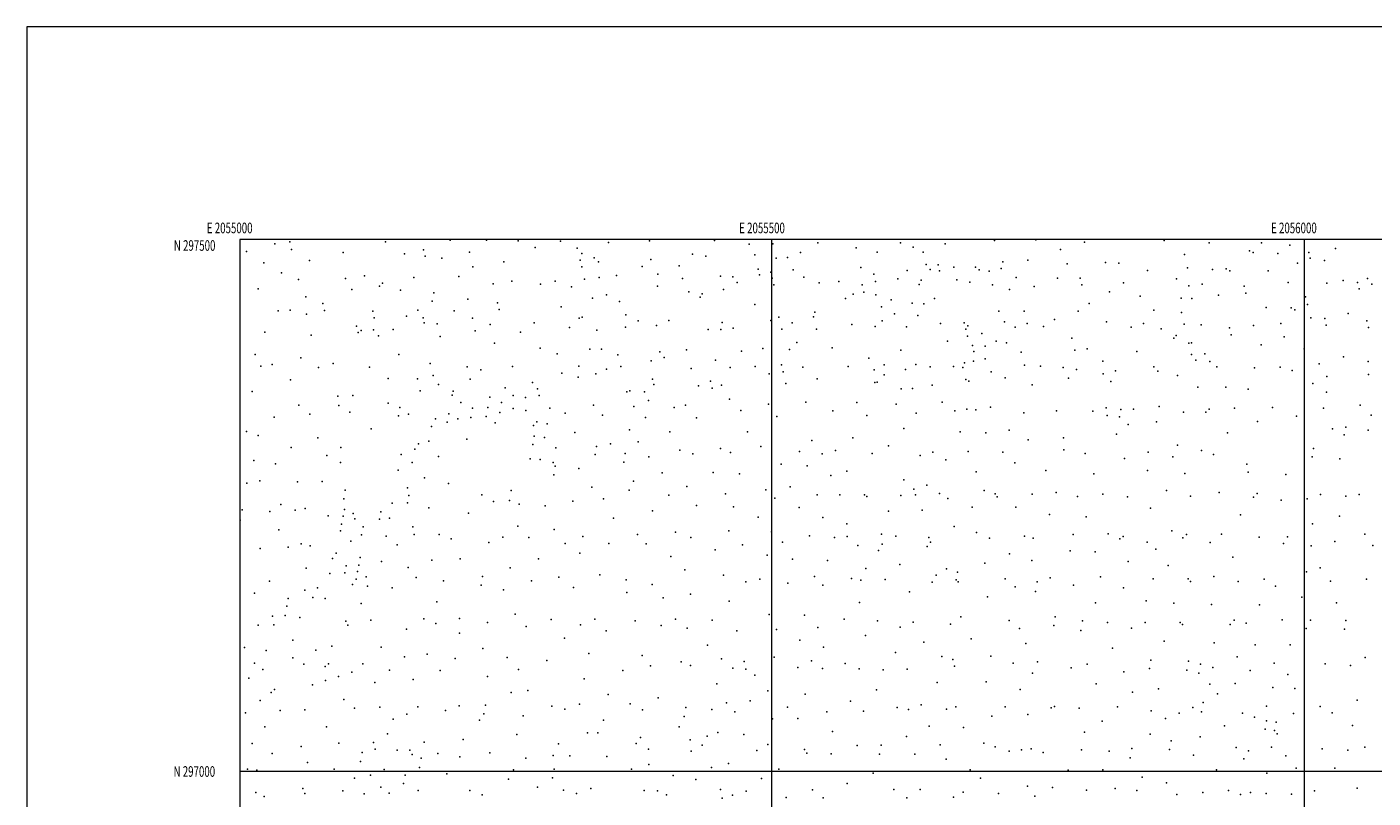
# Model space of a CAD drawing. Extents: x 2054800 to 2057700, y 294800 to 297700.
# Drawn here: x 2054800 to 2056065, y 296975 to 297700 of the extents above; entities that cross this region are included whole.
import ezdxf
from ezdxf.enums import TextEntityAlignment as Align

# ---------------------------------------------------------------- set-up
doc = ezdxf.new("R2010")
doc.units = 0
doc.header["$MEASUREMENT"] = 0
for name, color, linetype, lineweight in [('GRID LINE', 7, 'Continuous', 0), ('GRID TEXT', 7, 'Continuous', 0), ('SPOT ELEVATION DTM', 2, 'Continuous', 13)]:
    doc.layers.add(name, color=color, linetype=linetype, lineweight=lineweight)
doc.styles.add('Style-WORKING', font='WORKING.shx')

msp = doc.modelspace()

# ---------------------------------------------------------------- linework, layer by layer
at = {"layer": 'GRID LINE', "flags": 128}
for points in [[(2054800, 294800), (2057700, 294800), (2057700, 297700), (2054800, 297700), (2054800, 294800)], [(2055000, 295000), (2057500, 295000), (2057500, 297500), (2055000, 297500), (2055000, 295000)], [(2055500, 295000), (2055500, 297500)], [(2056000, 297500), (2056000, 295000)], [(2057500, 297000), (2055000, 297000)]]:
    msp.add_lwpolyline(points, dxfattribs=at)
at = {"layer": 'SPOT ELEVATION DTM'}
for p in [(2055032.92, 297495.94, 893.5), (2055046.93, 297497.92, 893.7), (2055136.94, 297497.92, 893.3), (2055197.77, 297499.39, 895.2), (2055231.64, 297499.48, 896.2), (2055261.38, 297498.76, 902.7), (2055277.41, 297492.72, 907.8), (2055301.29, 297498.64, 905.4), (2055316.92, 297492.06, 905.7), (2055346.27, 297497.47, 911.7), (2055385.03, 297498.84, 915.9), (2055446.05, 297499.34, 921.2), (2055478.63, 297495.81, 924.8), (2055500.69, 297495.91, 927.5), (2055543.22, 297497.05, 931.6), (2055578.95, 297492.38, 935.6), (2055620.72, 297497.16, 938.8), (2055632.66, 297492.79, 939.4), (2055662.74, 297496.09, 942.6), (2055709.1, 297499.08, 946.7), (2055747.75, 297499.83, 950.6), (2055793.72, 297497.76, 954.9), (2055868.47, 297499.2, 957.1), (2055910.79, 297496.9, 961.9), (2055959.84, 297497.05, 973.1), (2055986.61, 297494.79, 980.4), (2056029.54, 297491.7, 990.2), (2055006.27, 297488.84, 892.7), (2055048.56, 297490.84, 893.4), (2055065.55, 297480.42, 892.7), (2055097.08, 297488.03, 893.6), (2055154.82, 297486.69, 893.3), (2055172.73, 297490.36, 893.6), (2055174.12, 297484.38, 895.6), (2055189.91, 297482.72, 895.1), (2055215.69, 297488.16, 897.2), (2055247.97, 297479.05, 903.3), (2055319.65, 297480.74, 911.4), (2055321.37, 297487.11, 909.9), (2055333.01, 297483.02, 914.1), (2055337.1, 297479.1, 913.9), (2055386.28, 297481.4, 920.9), (2055425.35, 297486.4, 923.7), (2055437.93, 297484.32, 925.6), (2055483.76, 297485.7, 928.9), (2055503.96, 297482.64, 929.9), (2055514.58, 297483.34, 931.1), (2055526.67, 297487.88, 933.2), (2055598.69, 297488.18, 940.2), (2055642.08, 297488.26, 941.5), (2055716.77, 297479.21, 952.2), (2055740.32, 297480.75, 954.5), (2055771.07, 297490.7, 954.4), (2055813.42, 297478.49, 960.6), (2055887.56, 297485.89, 959.5), (2055948.64, 297489.4, 969.5), (2055952.03, 297487.78, 972.1), (2055975.4, 297486.99, 978.2), (2056004.34, 297488.02, 984.4), (2056005.61, 297482.64, 987.1), (2056019.16, 297480.5, 990.7), (2055022.68, 297478.06, 892.7), (2055039.16, 297468.66, 893.7), (2055117.3, 297465.83, 891.9), (2055218.95, 297474.5, 897.9), (2055321.21, 297474.32, 912.6), (2055353.77, 297466.4, 919.9), (2055378.04, 297474.73, 919.9), (2055392.62, 297467.59, 924.9), (2055412.92, 297475.24, 924.1), (2055487.01, 297472.4, 931.1), (2055488.34, 297466.91, 934.6), (2055498.83, 297469.43, 932.8), (2055519.99, 297471.65, 936.8), (2055583.41, 297473.88, 942.5), (2055595.56, 297467.47, 944.7), (2055627.02, 297470.96, 945.2), (2055644.9, 297476.52, 947.4), (2055648.71, 297471.95, 948.8), (2055656.18, 297476.25, 946.5), (2055657.49, 297470.74, 949.6), (2055670.8, 297474.08, 948.2), (2055691.28, 297474.23, 949.6), (2055694.74, 297471.74, 949.8), (2055704.06, 297470.39, 952.6), (2055715.37, 297472.95, 952.2), (2055777.18, 297477.24, 960.1), (2055825.96, 297477.74, 961.1), (2055852.66, 297470.94, 964.1), (2055890.52, 297473.41, 962.8), (2055913.76, 297471.83, 966.3), (2055926.58, 297472.58, 966.2), (2055930.01, 297470.74, 967.9), (2055966.23, 297470.61, 975.5), (2055993.75, 297477.76, 984.2), (2055017.32, 297453.83, 891.3), (2055055.1, 297462.41, 890.9), (2055099.37, 297463.48, 891.6), (2055105.12, 297453.07, 892.8), (2055131.28, 297456.27, 894.9), (2055134.08, 297459.22, 894.9), (2055163.47, 297464.35, 895.9), (2055205.84, 297465.42, 896.6), (2055237.93, 297458.37, 906.8), (2055255.68, 297460.95, 908.6), (2055282.38, 297458.09, 913.6), (2055296.2, 297460.96, 914.9), (2055311.64, 297455.79, 917.4), (2055323.95, 297462.93, 917.9), (2055337.57, 297464.26, 918.4), (2055392.42, 297456.32, 927.1), (2055415.78, 297463.55, 928.4), (2055451.56, 297465.57, 931.1), (2055454.59, 297453.24, 935.1), (2055463.34, 297465.16, 933.3), (2055467.42, 297459.78, 933.3), (2055500.17, 297463.86, 936.1), (2055501.71, 297457.58, 937.6), (2055529.78, 297464.69, 938.9), (2055544.28, 297459.39, 941.3), (2055562.73, 297460.58, 944.3), (2055584.77, 297457.48, 946.6), (2055597.21, 297460.63, 945.5), (2055618.15, 297463.03, 948.1), (2055638.39, 297457.9, 951.5), (2055640.01, 297462.05, 950.8), (2055673.64, 297462.14, 952.8), (2055685.77, 297460.06, 953.6), (2055707.13, 297457.61, 955.9), (2055723, 297453.09, 958.1), (2055729.44, 297464.38, 956.9), (2055746.24, 297455.83, 961.6), (2055768.32, 297463.72, 962.9), (2055789.57, 297463.94, 963.1), (2055791.08, 297457.62, 964.5), (2055830.34, 297459.25, 965.9), (2055880.06, 297463.05, 966.7), (2055891.56, 297456.5, 967.4), (2055904.1, 297458.12, 968.4), (2055943.56, 297456.28, 972.3), (2055984.97, 297459.8, 982.9), (2056021.37, 297459.24, 993.3), (2056036.74, 297461.74, 998.6), (2056050.23, 297459.63, 1002.9), (2056051.68, 297453.63, 1004.5), (2056059.36, 297463.42, 1003.9), (2056063.57, 297458.09, 1005.7), (2055062.01, 297446.39, 890.1), (2055151.03, 297452.46, 895.3), (2055180.6, 297442.06, 896.2), (2055182.19, 297449.95, 895.9), (2055214.31, 297443.9, 905.1), (2055242.18, 297440.51, 912.2), (2055331.45, 297445.06, 924.1), (2055344.55, 297448.21, 922.6), (2055356.62, 297441.9, 927.3), (2055421.74, 297450.87, 931.6), (2055432.39, 297446.03, 933.1), (2055434.47, 297448.99, 933.9), (2055569.2, 297444.62, 949.7), (2055576.36, 297448.66, 947.7), (2055586.43, 297450.68, 947.9), (2055597.7, 297448.07, 951.6), (2055612.09, 297443.3, 953.9), (2055652.56, 297444.75, 955.9), (2055817.13, 297451.02, 966.8), (2055845.79, 297446.81, 969.5), (2055884.36, 297444.93, 971.9), (2055894.39, 297444.65, 970.9), (2055919.53, 297447.71, 972.7), (2055945.18, 297449.56, 972.7), (2056001.35, 297446.13, 989.3), (2055036.06, 297433.2, 892.1), (2055047.22, 297433.56, 890.9), (2055062.56, 297429.88, 893.3), (2055078.07, 297440, 893.1), (2055079.57, 297433.46, 894.1), (2055124.9, 297432.84, 894.5), (2055156.69, 297427.93, 901.5), (2055167.25, 297433.75, 896.9), (2055201.54, 297432.99, 906.2), (2055243.62, 297434.42, 913.8), (2055301.98, 297436.95, 922.1), (2055362.72, 297429.4, 929.9), (2055483.86, 297439.13, 942.1), (2055540.29, 297431.81, 949.9), (2055602.95, 297436.74, 955.6), (2055615.2, 297430.4, 957.2), (2055631.81, 297440.16, 957.5), (2055637.12, 297428.76, 961.9), (2055642.79, 297439.63, 957.9), (2055713.08, 297432.82, 962.9), (2055737.01, 297432.83, 965.1), (2055787.72, 297432.85, 970.1), (2055798.11, 297439.97, 969.8), (2055858.61, 297433.74, 974.1), (2055884.62, 297431.65, 974.3), (2055964.35, 297436.31, 979.1), (2055987.72, 297436.01, 985.1), (2055991.14, 297434.09, 986.1), (2056003.06, 297439.04, 988.6), (2056041.37, 297430.57, 1004.5), (2055109.76, 297418.53, 896.9), (2055125.63, 297415.21, 898.5), (2055126.33, 297426.61, 895.7), (2055144.17, 297415.45, 903.1), (2055172.29, 297426.37, 902.3), (2055173.32, 297421.83, 906.8), (2055185.57, 297420.71, 907.7), (2055218.49, 297426.03, 910.8), (2055235.21, 297420.09, 914.6), (2055276.42, 297421.65, 923.2), (2055309.81, 297417.56, 929.4), (2055318.81, 297426.1, 927.5), (2055321.74, 297427.15, 926.4), (2055362.48, 297417.8, 933.9), (2055374.34, 297423.59, 933.7), (2055391.49, 297419.29, 934.9), (2055403.21, 297424.03, 935.7), (2055439.89, 297415.44, 941.3), (2055451.99, 297415.42, 944.9), (2055453.08, 297422.17, 942.7), (2055463.55, 297416.72, 945.8), (2055498.82, 297423.85, 947.6), (2055506.52, 297427.2, 945.9), (2055509.29, 297415.82, 951.4), (2055518.84, 297421.8, 950.5), (2055538.92, 297427.31, 949.9), (2055541.71, 297415.85, 955.1), (2055575.11, 297420.19, 957.9), (2055596.81, 297418.26, 960.6), (2055603.57, 297423.81, 960.2), (2055626.42, 297418.07, 964.1), (2055658.22, 297421.17, 965.9), (2055680.58, 297421.83, 966.8), (2055682, 297415.91, 969.1), (2055683.9, 297419.13, 967.3), (2055718.3, 297422.6, 967.8), (2055728.62, 297417.69, 969.1), (2055739.8, 297421.15, 969.4), (2055755.16, 297418.32, 971.5), (2055765.53, 297424.96, 971.8), (2055814.43, 297422.67, 976.4), (2055837.34, 297417.85, 977.4), (2055849.03, 297421.02, 977.5), (2055865.66, 297416.07, 978.9), (2055887.26, 297420.54, 979.3), (2055903.19, 297419.91, 979.8), (2055929.78, 297417.01, 981.4), (2055952.42, 297419.43, 979.8), (2055978.13, 297421.25, 985.2), (2056006.1, 297426.4, 990.3), (2056019.29, 297425.82, 995.5), (2056020.77, 297419.68, 996.7), (2056058.89, 297423.74, 1010.9), (2056060.41, 297417.46, 1011.8), (2055023.58, 297413.01, 890.1), (2055067.08, 297410.19, 894.6), (2055111.09, 297412.75, 898.7), (2055113.95, 297414.6, 897.2), (2055130.22, 297409.6, 902.5), (2055188.31, 297409.01, 911.5), (2055221.23, 297414.3, 914.5), (2055239.32, 297402.6, 919.6), (2055263.69, 297413.15, 922.6), (2055335.58, 297414.93, 931.8), (2055523.4, 297403.19, 955.5), (2055664.86, 297404.41, 971.9), (2055683.63, 297409.16, 969.8), (2055697.29, 297411.68, 971.1), (2055710.71, 297404.64, 972.4), (2055720.26, 297402.86, 973.3), (2055781.74, 297407.25, 976.4), (2055877.64, 297407.31, 983.6), (2055879.84, 297409.92, 982.8), (2055891.53, 297402.68, 984.1), (2055894.26, 297403.15, 984.1), (2055931.34, 297410.5, 981.9), (2055981.16, 297408.72, 986.6), (2055014.51, 297392.08, 893.2), (2055149.52, 297392.15, 910.8), (2055282.1, 297397.94, 930.1), (2055298.08, 297392.71, 932.6), (2055328.96, 297397.03, 934.4), (2055339.92, 297396.99, 936.6), (2055355.17, 297391.82, 938.1), (2055394.63, 297394.63, 941.1), (2055419.78, 297396.45, 945.1), (2055471.42, 297395.17, 953.3), (2055491.42, 297397.73, 954.2), (2055516.54, 297396.59, 956.8), (2055556.65, 297398.15, 962.9), (2055620.95, 297396.19, 971.3), (2055688.32, 297400.6, 972.9), (2055689.71, 297394.76, 975.3), (2055700.14, 297399.73, 975.4), (2055734.24, 297394.21, 978.1), (2055784.39, 297396.04, 981.5), (2055796.14, 297397.33, 982.3), (2055842.82, 297394.87, 986.2), (2055894.02, 297392.17, 989.9), (2055906.79, 297392.7, 989.2), (2055959.66, 297401.08, 986.3), (2055999.92, 297397.47, 993.4), (2055019.88, 297381.18, 895.5), (2055030.48, 297382.65, 896.1), (2055057.43, 297388.9, 895.6), (2055074.05, 297379.75, 900.1), (2055087.81, 297383.61, 901.7), (2055121.81, 297380.1, 908.6), (2055178.93, 297383.58, 917.3), (2055213.77, 297380.48, 922.8), (2055226.53, 297377.76, 924.8), (2055256.36, 297380.89, 928.1), (2055318.53, 297381.1, 937.6), (2055344.45, 297378.37, 940.3), (2055357.88, 297380.64, 942.1), (2055386.47, 297385.92, 943.9), (2055398.78, 297389.2, 943.3), (2055424.09, 297378.84, 950.5), (2055446.95, 297386.57, 952.1), (2055460.73, 297379.76, 955.6), (2055484.07, 297380.6, 959.3), (2055508.95, 297382.19, 961.7), (2055528.99, 297380.26, 965.1), (2055571.53, 297380.88, 970.2), (2055590.96, 297388.53, 969.2), (2055596.03, 297377.63, 974.9), (2055605.45, 297382.41, 974.2), (2055625.38, 297377.93, 976.8), (2055635.01, 297382.5, 977.3), (2055648.72, 297380.36, 978.1), (2055670.51, 297380.73, 981.2), (2055679.39, 297379.69, 980.6), (2055680.82, 297384.34, 980.4), (2055689.26, 297385.71, 978.9), (2055700.21, 297388.08, 979.6), (2055737.17, 297381.98, 981.3), (2055752.13, 297380.93, 983.1), (2055773.62, 297379.71, 984.1), (2055785.98, 297377.9, 986.1), (2055810.92, 297385.91, 986.2), (2055858.69, 297380.5, 990.8), (2055898.11, 297386.81, 991.2), (2055911.36, 297385.41, 991.7), (2055917.94, 297380.43, 992.3), (2055953.31, 297379.57, 992.4), (2055977.32, 297380.23, 993.9), (2056013.93, 297383.12, 999.1), (2056036.82, 297389.72, 1006.9), (2056060.2, 297385.35, 1014.9), (2055047.77, 297368.15, 900.8), (2055139.4, 297369.46, 915.9), (2055166.99, 297369.08, 920.1), (2055181.53, 297372.43, 921.3), (2055216.48, 297368.88, 926.3), (2055275.02, 297365.73, 934.4), (2055302.45, 297374.56, 936.4), (2055317.97, 297370.68, 938.5), (2055334.53, 297373.79, 941.9), (2055387.68, 297368.98, 946.6), (2055442.11, 297367.08, 957.3), (2055497.25, 297373.95, 961.5), (2055510.53, 297375.73, 962.6), (2055513.16, 297364.84, 968.3), (2055542.48, 297369.19, 970.2), (2055596.47, 297365.8, 979.3), (2055598.81, 297366.07, 979.5), (2055605.29, 297372.9, 976.1), (2055682.05, 297368.58, 985.9), (2055685, 297366.84, 987.2), (2055705.89, 297375.58, 983.1), (2055718.96, 297369.96, 986.9), (2055778.64, 297369.79, 986.4), (2055811.07, 297373.91, 989.9), (2055818.33, 297366.49, 990.9), (2055822.61, 297376.74, 989.8), (2055862.48, 297376.23, 992.2), (2055881.05, 297372.33, 994.2), (2055988.68, 297376.96, 995.3), (2056008.01, 297364.68, 1000.2), (2056021.34, 297371.35, 1002.8), (2056060.38, 297373.29, 1016.6), (2055011.73, 297357.39, 899.7), (2055092.11, 297352.73, 910.2), (2055106.09, 297353.39, 911.9), (2055169.56, 297358.02, 924.4), (2055186.76, 297363.73, 924.2), (2055199.51, 297353.65, 931.4), (2055200.37, 297357.55, 927.9), (2055234.78, 297352.04, 931.8), (2055249.18, 297360.7, 929.8), (2055256.71, 297353.59, 934.9), (2055279.66, 297359.68, 937.6), (2055281.24, 297353.55, 940.1), (2055363.65, 297356.9, 948.3), (2055366.3, 297358.01, 946.9), (2055380.2, 297357.06, 948.8), (2055388.93, 297363.78, 949.5), (2055430.82, 297362.49, 955.1), (2055443.73, 297360.48, 957.6), (2055452.65, 297363.28, 960.2), (2055621.48, 297359.67, 985.1), (2055632.09, 297360.02, 985.8), (2055650.38, 297363.16, 986.1), (2055744.29, 297363.5, 989.5), (2055900.19, 297361.22, 997.6), (2055926.32, 297361.26, 997.8), (2055947.23, 297359.58, 997.7), (2056021.05, 297356.71, 1004.4), (2055055.55, 297344.31, 908.5), (2055092.92, 297344.06, 914.1), (2055139.53, 297346.34, 921.9), (2055150.44, 297342.11, 925.1), (2055207.77, 297346.77, 937.9), (2055218.6, 297341.61, 938.7), (2055233.06, 297342.18, 938.4), (2055245.92, 297346.95, 935.1), (2055256.97, 297341.36, 940.6), (2055268.56, 297351.52, 939.3), (2055268.89, 297339.5, 941.7), (2055291.35, 297341.57, 941.6), (2055332.21, 297344.25, 947.4), (2055370.27, 297343.15, 953.1), (2055383.92, 297348.72, 951.6), (2055408.09, 297342.06, 957.4), (2055418.7, 297344.45, 959.3), (2055460.19, 297350.12, 964.1), (2055470.67, 297339.34, 968.9), (2055496.79, 297345.47, 970.9), (2055531.82, 297347.22, 976.6), (2055579.84, 297346.96, 983.6), (2055616.68, 297345.34, 988.9), (2055659.84, 297347.24, 991.6), (2055671.8, 297339.21, 995.7), (2055683.03, 297340.76, 994.6), (2055691.59, 297340.03, 995.3), (2055705.23, 297342.36, 995.5), (2055813.88, 297342.04, 998.8), (2055827.9, 297340.22, 999.9), (2055839.78, 297340.73, 999.8), (2055863.91, 297343.06, 1003.1), (2055910.73, 297340.62, 1004.1), (2055934.6, 297341.62, 1003.7), (2055970.38, 297342.13, 1002.3), (2056018.29, 297341.65, 1007.6), (2056052.5, 297344.36, 1017.1), (2055032.34, 297333.08, 908.9), (2055065.81, 297336.07, 912.6), (2055103.24, 297337.69, 916.6), (2055149.03, 297334.3, 926.9), (2055158.56, 297336.01, 927.5), (2055183.75, 297331.39, 940.1), (2055194.97, 297328.29, 941.9), (2055196.41, 297336.29, 939.3), (2055204.99, 297331.59, 941.8), (2055217.03, 297332.88, 942.5), (2055231.54, 297333.71, 942.1), (2055240.02, 297327.77, 942.9), (2055244.24, 297337.38, 940.8), (2055279.11, 297328.71, 942.5), (2055288.65, 297326.98, 943.6), (2055305.56, 297336.8, 944.5), (2055340.64, 297335.06, 950.4), (2055381.03, 297332.85, 956.9), (2055429.22, 297332.44, 964.7), (2055504.54, 297333.69, 976.2), (2055557.05, 297339.06, 982.1), (2055589.22, 297334.55, 989.1), (2055635.48, 297336.88, 993.5), (2055736.7, 297337.2, 996.9), (2055767.4, 297338.95, 996.3), (2055801.51, 297338.6, 997.6), (2055815, 297334.81, 999.3), (2055826.65, 297333.53, 1000.1), (2055861.26, 297328.66, 1004.9), (2055886.6, 297337.83, 1004.7), (2055907.75, 297337.93, 1004.9), (2055956.08, 297329.17, 1006.7), (2055992.85, 297333.97, 1007.2), (2056062.81, 297334.92, 1022.2), (2055006.21, 297319.49, 908.4), (2055017.37, 297315.93, 911.5), (2055123.54, 297322.14, 924.6), (2055180.02, 297324.24, 941.3), (2055276.01, 297325.33, 943.5), (2055276.61, 297315.19, 942.9), (2055286.23, 297314.13, 943.1), (2055314.82, 297318.74, 949.4), (2055366.25, 297321.32, 957.1), (2055403.9, 297319.21, 964.2), (2055476.89, 297319.44, 977.4), (2055623.77, 297322.4, 996.4), (2055676.77, 297319.2, 1000.9), (2055700.87, 297318.52, 1002.9), (2055722.96, 297320.77, 1002.4), (2055823.71, 297317.24, 1005.5), (2055834.7, 297326.27, 1004.1), (2055927.95, 297318.52, 1010.6), (2056026.72, 297322.03, 1013.5), (2056037.72, 297316.4, 1016.4), (2056039.04, 297323.58, 1015.7), (2056060.18, 297320.87, 1023.4), (2055048.27, 297304.61, 919.4), (2055073.38, 297313.55, 920.9), (2055094.84, 297304.54, 926.9), (2055164.32, 297302.93, 940.2), (2055167.75, 297308.15, 940.8), (2055177.46, 297310.46, 942.4), (2055213.2, 297312.34, 943.6), (2055275.22, 297307.55, 944.8), (2055296.99, 297304.34, 948.2), (2055335.17, 297305.47, 956.2), (2055348.43, 297307.94, 956.3), (2055374.16, 297310.02, 962.3), (2055413.46, 297301.95, 971.1), (2055451.64, 297303.62, 977.5), (2055489.44, 297305.44, 984.5), (2055537.38, 297311.33, 990.5), (2055559.66, 297301.85, 995.8), (2055576.04, 297313.58, 993.9), (2055609.42, 297306.01, 1000.9), (2055740.62, 297311.77, 1004.9), (2055773.95, 297313.61, 1004.2), (2055774.25, 297302.55, 1005.9), (2055880.95, 297306.77, 1012.8), (2055903.67, 297301.76, 1014.1), (2056008.85, 297303.72, 1015.9), (2055013.07, 297292.38, 917.6), (2055033.66, 297289.36, 922.7), (2055081.89, 297296.93, 926.3), (2055094.67, 297290.57, 929.5), (2055151.6, 297298.09, 935.8), (2055161.94, 297290.4, 938.4), (2055186.53, 297296.13, 943.3), (2055272.68, 297293.84, 945.5), (2055282.32, 297293.17, 944.5), (2055294.39, 297290.41, 949.2), (2055333.8, 297298.05, 957.9), (2055360.68, 297290.91, 964.8), (2055362.14, 297298.9, 962.1), (2055384.35, 297295.87, 967.1), (2055425.53, 297298.49, 974.5), (2055460.89, 297299.94, 981.6), (2055508.67, 297288.99, 992.8), (2055525.76, 297300.75, 991.5), (2055547.11, 297298.63, 994.6), (2055594.25, 297298.81, 1001.2), (2055639.29, 297296.93, 1004.8), (2055651.13, 297300.34, 1004.4), (2055663.28, 297293.07, 1007.3), (2055684.35, 297300.9, 1006.3), (2055716.95, 297300.35, 1008.5), (2055728.08, 297290.03, 1010.1), (2055794.26, 297299.02, 1008.1), (2055831.32, 297294.33, 1010.7), (2055853.53, 297300.16, 1011.9), (2055876.46, 297295.95, 1014.6), (2055914.86, 297298.12, 1014.8), (2055946.24, 297288.9, 1019.9), (2056007.42, 297295.94, 1017.7), (2056033.58, 297293.9, 1020.7), (2055148.87, 297283.36, 937.9), (2055173.55, 297276.12, 943.3), (2055294.94, 297278.98, 953.7), (2055296.38, 297286.93, 951.1), (2055318.64, 297284.86, 958.1), (2055396.86, 297280.83, 973.5), (2055444.86, 297281.19, 983.9), (2055469.55, 297279.78, 989.3), (2055532.94, 297287.41, 998.1), (2055555.26, 297278.25, 1002.6), (2055570.24, 297282.27, 1003.1), (2055691.73, 297281.58, 1012.6), (2055757.18, 297283.08, 1012.7), (2055802.49, 297279.99, 1013.1), (2055852.89, 297282.83, 1015.1), (2055887.94, 297280.3, 1019.1), (2055947.42, 297281.44, 1020.5), (2055982.9, 297279.32, 1021.2), (2055006.71, 297271.02, 925.4), (2055018.91, 297273.21, 926.1), (2055054.13, 297272.4, 929.6), (2055077.45, 297272.62, 933.9), (2055099.11, 297264.51, 940.4), (2055157.6, 297266.6, 944.5), (2055196.08, 297270.69, 943.9), (2055254.97, 297264.24, 945.3), (2055330.85, 297267.42, 963.9), (2055365.75, 297264.56, 972.6), (2055370.02, 297272.9, 969.9), (2055419.88, 297267.81, 982.2), (2055494.35, 297264.65, 999.3), (2055517.05, 297267.64, 1001.9), (2055623.83, 297274.25, 1011.1), (2055633.42, 297265.31, 1013.9), (2055645.34, 297269.25, 1012.3), (2055699.43, 297264.18, 1017.1), (2055870.64, 297264.15, 1023.3), (2055038.62, 297251.14, 942.9), (2055097.63, 297256.4, 942.8), (2055143.17, 297252.26, 945.1), (2055157.47, 297252.47, 944.5), (2055158.75, 297259.39, 944.1), (2055227.35, 297260.07, 943.7), (2055238.23, 297253.88, 946.2), (2055253.31, 297254.89, 950.1), (2055262.38, 297251.4, 956.5), (2055312.99, 297254.17, 965.3), (2055341.61, 297256.45, 968.9), (2055403.06, 297259.92, 981.4), (2055456.27, 297261.03, 992.8), (2055502.73, 297256.99, 1002.6), (2055542.45, 297259.97, 1006.7), (2055563.69, 297260.23, 1008.9), (2055587.03, 297260.11, 1011.2), (2055589.17, 297258.44, 1011.8), (2055621.04, 297259.43, 1013.8), (2055634.81, 297260.08, 1013.7), (2055657.46, 297261.49, 1016.1), (2055665.18, 297256.78, 1017.3), (2055709.7, 297261.12, 1018.2), (2055711.51, 297258.28, 1018.6), (2055744.46, 297260.7, 1018.9), (2055766.95, 297262.28, 1018.1), (2055786.88, 297258.57, 1019.7), (2055810.84, 297260.65, 1019.5), (2055834.02, 297258.18, 1020.6), (2055893.29, 297258.9, 1024.8), (2055920.2, 297262.21, 1025.8), (2055952.49, 297257.95, 1028.2), (2055955.74, 297261.22, 1027.4), (2055978.51, 297255.05, 1028.5), (2056002.72, 297256.31, 1028.5), (2056015.48, 297260.55, 1027.5), (2056039.19, 297258.77, 1030.8), (2056051.55, 297260.48, 1033.2), (2055002.14, 297246.02, 933.7), (2055028.16, 297244.52, 943.1), (2055051.9, 297245.72, 943.8), (2055061.3, 297247.34, 942.8), (2055083.1, 297240.3, 945.2), (2055097.1, 297240.05, 944.1), (2055098.27, 297246.26, 944.9), (2055106.55, 297242.59, 944.1), (2055132.56, 297244.1, 945.4), (2055140.56, 297238.26, 945.5), (2055177.53, 297247.97, 944.5), (2055214.78, 297242.78, 949.1), (2055286.99, 297249.77, 962.7), (2055350.99, 297238.08, 976.3), (2055387.62, 297245.18, 980.6), (2055429.23, 297250.19, 989.3), (2055463.77, 297248.69, 997.9), (2055486.95, 297238.98, 1004.4), (2055525.61, 297248.1, 1009.1), (2055547.91, 297238.79, 1013.9), (2055609.4, 297244.76, 1016.9), (2055640.95, 297245.58, 1019.1), (2055688.01, 297248.61, 1020.4), (2055728.97, 297248.37, 1022.4), (2055760.79, 297241.75, 1023.7), (2055795.07, 297239.32, 1024.8), (2055855.77, 297247.7, 1024.9), (2055940.17, 297241.43, 1031.4), (2056033.17, 297240.18, 1034.8), (2055000.42, 297236.42, 939.2), (2055036.78, 297227.3, 944.3), (2055094.52, 297226.17, 944.4), (2055095.7, 297232.38, 945.7), (2055108.13, 297237.63, 943.5), (2055115.78, 297229.93, 944.6), (2055131.29, 297237.25, 945.3), (2055162.6, 297230.13, 952.9), (2055261.23, 297230.59, 963.9), (2055295.47, 297227.52, 970.7), (2055459.55, 297226.12, 1002.2), (2055570.23, 297232.68, 1017.9), (2055671.25, 297230.23, 1024.9), (2055875.52, 297226.38, 1033.2), (2056007.78, 297232.77, 1036.2), (2055057.63, 297213.98, 943.3), (2055104.2, 297216.44, 944.7), (2055114.41, 297222.55, 945.3), (2055137.48, 297221.19, 951.9), (2055147.77, 297213.15, 955.5), (2055163.81, 297222.68, 954.2), (2055187.41, 297222.72, 957.4), (2055198.53, 297218.82, 960.3), (2055233.97, 297215.42, 964.2), (2055247.15, 297220.45, 964.4), (2055271.67, 297220, 967.5), (2055305.71, 297214.42, 976.3), (2055322.36, 297220.94, 975.7), (2055346.67, 297214.43, 982.6), (2055373.57, 297222.92, 984.5), (2055381.86, 297214.03, 988.7), (2055409.27, 297224.88, 991.9), (2055423.64, 297219.94, 995.9), (2055472.37, 297213.11, 1008.1), (2055499.51, 297225.28, 1011.3), (2055509.98, 297215.48, 1014.8), (2055535.29, 297221.4, 1016.7), (2055558.7, 297219.99, 1019.7), (2055570.57, 297220.96, 1019.8), (2055603, 297223.27, 1023.6), (2055603.65, 297213.78, 1024.7), (2055616.39, 297221.31, 1023.9), (2055647.36, 297220.1, 1025.2), (2055648.94, 297215.52, 1026.2), (2055692.15, 297224.83, 1026.8), (2055704.35, 297219.28, 1028.3), (2055737.27, 297221.33, 1028.8), (2055745.47, 297219.23, 1029.7), (2055782.94, 297222.96, 1029.4), (2055815.89, 297223.57, 1029.8), (2055826.79, 297218.73, 1030.6), (2055829.83, 297221.04, 1030.3), (2055852.56, 297215.73, 1032.7), (2055886.1, 297219.74, 1033.9), (2055889.33, 297222.87, 1033.9), (2055911.64, 297215.15, 1037.8), (2055922.33, 297223.08, 1036.7), (2055957.56, 297220.41, 1037.9), (2055980.47, 297214.41, 1039.7), (2055984.28, 297220.5, 1038.4), (2056028.78, 297216.25, 1040.9), (2056056.85, 297223.08, 1043.4), (2055019, 297209.61, 943.2), (2055045.4, 297210.81, 944.7), (2055066.26, 297212.12, 944.1), (2055087.11, 297200.2, 944.5), (2055090.64, 297205.3, 944.6), (2055113.04, 297201.07, 954.3), (2055319.49, 297205.18, 979.6), (2055405.02, 297202.01, 997.2), (2055446.52, 297208.41, 1003.7), (2055495.43, 297203.44, 1014.5), (2055580.64, 297212.52, 1022.7), (2055600.11, 297207.84, 1027.1), (2055645.78, 297211.49, 1028.5), (2055723.3, 297204.61, 1032.8), (2055780.13, 297207.6, 1032.4), (2055803.56, 297206.37, 1033.9), (2055860.52, 297208.94, 1036.4), (2055932.94, 297201.59, 1042.4), (2056006.69, 297212.19, 1041.6), (2056064.35, 297212.6, 1048.9), (2055062.33, 297191.16, 944.2), (2055099.98, 297193.33, 949.3), (2055110.6, 297188.05, 952.8), (2055111.73, 297193.96, 954.8), (2055133.13, 297197.45, 957.9), (2055158.16, 297191.66, 961.1), (2055180.47, 297198.66, 962.9), (2055207.12, 297200.01, 966.4), (2055254.13, 297191.56, 973.3), (2055280.59, 297199.88, 976.1), (2055418.01, 297189.49, 1002.5), (2055519.18, 297199.7, 1018.8), (2055552.12, 297198.39, 1023.8), (2055588.03, 297190.72, 1029.1), (2055620.23, 297194.51, 1032.6), (2055663.88, 297190.39, 1035.9), (2055700.02, 297195.72, 1033.9), (2055744.14, 297198.38, 1034.6), (2055834.73, 297197.55, 1036.8), (2055872.19, 297193.65, 1040.4), (2056002.28, 297187.86, 1048.7), (2056014.9, 297191.43, 1047.3), (2055027.76, 297178.96, 943.8), (2055084.47, 297186.07, 944.9), (2055098.75, 297186.78, 948.6), (2055105.82, 297175.78, 955.5), (2055109.26, 297180.8, 953.4), (2055118.73, 297182.91, 957.6), (2055165.59, 297182.23, 965.4), (2055191.35, 297179.18, 970.3), (2055226.71, 297175.24, 976.2), (2055228.16, 297183.23, 973.9), (2055274.06, 297179.26, 980.4), (2055299.89, 297182.66, 984.6), (2055338.41, 297184.85, 990.1), (2055362.96, 297180.27, 995.2), (2055387.45, 297175.88, 999.9), (2055454.58, 297184.63, 1011.9), (2055475.57, 297178.23, 1016.8), (2055488.47, 297180.87, 1019.1), (2055514.94, 297176.94, 1023.7), (2055540.09, 297183.23, 1026.1), (2055547.76, 297175.14, 1029.1), (2055574.84, 297181.29, 1030.6), (2055583.46, 297179.72, 1032.6), (2055606.34, 297180.54, 1034.2), (2055650.55, 297177.95, 1037.4), (2055654.23, 297184.43, 1036.2), (2055672.91, 297180.12, 1037.5), (2055674.27, 297187.34, 1036.9), (2055675.04, 297178.21, 1037.9), (2055718.98, 297181.04, 1038.4), (2055749.13, 297178.25, 1039.5), (2055761.2, 297182.22, 1039.4), (2055783.34, 297175.23, 1041.6), (2055808.51, 297183.16, 1040.4), (2055858.07, 297181.03, 1043.3), (2055890.94, 297181.27, 1045.3), (2055893.16, 297178.59, 1046.6), (2055915.05, 297183.35, 1046.6), (2055937.97, 297178.71, 1047.9), (2055962.34, 297180.82, 1048.3), (2056024.63, 297178.86, 1053.2), (2056058.48, 297180.72, 1057.6), (2055013.83, 297167.67, 944.1), (2055045.4, 297162.53, 944.7), (2055061.1, 297170.61, 944.8), (2055068.7, 297163.55, 946.2), (2055072.97, 297172.66, 945.1), (2055080.18, 297162.78, 949.5), (2055119.83, 297174.25, 960.9), (2055143.03, 297172.82, 965.8), (2055247.66, 297170.64, 980.5), (2055313.64, 297173.03, 989.5), (2055363.54, 297168.19, 998.5), (2055397.8, 297163.14, 1006.5), (2055423.53, 297166.67, 1009.5), (2055629.15, 297168.79, 1038.4), (2055702.58, 297164.09, 1042.9), (2055728.55, 297173.49, 1041.7), (2055747.52, 297169.34, 1043.2), (2055830.23, 297172.81, 1044.1), (2055973.09, 297174.16, 1050.7), (2055997.91, 297163.85, 1055.4), (2055044.06, 297155.37, 944.9), (2055114.18, 297157.86, 965.7), (2055185.12, 297159.45, 975.1), (2055459.74, 297160.27, 1018.7), (2055582.14, 297158.93, 1037.7), (2055804.05, 297158.71, 1047.9), (2055851.64, 297160.32, 1049.6), (2055877.63, 297158.32, 1051.3), (2055912.93, 297157.04, 1052.9), (2055957.91, 297156.65, 1054.9), (2056030.22, 297158.54, 1059.8), (2055017.34, 297137.66, 946.6), (2055030.63, 297146.01, 945.3), (2055031.89, 297137.78, 950.9), (2055042.48, 297146.67, 947.8), (2055056.41, 297144.63, 954.1), (2055099.59, 297141.34, 968.6), (2055101.5, 297137.58, 970.3), (2055123, 297142.15, 970.8), (2055173.05, 297143.6, 977.7), (2055184.07, 297139.08, 981.5), (2055206.26, 297143.78, 983.1), (2055232.58, 297139.96, 987.7), (2055258.6, 297147.86, 987.9), (2055292.57, 297142.78, 995.3), (2055319.99, 297137.93, 1001.1), (2055333.66, 297143.21, 1001.6), (2055371.31, 297141.74, 1008.1), (2055395.8, 297137.18, 1013.1), (2055409.46, 297143.18, 1012.9), (2055443.88, 297142.32, 1019.9), (2055497.35, 297147.74, 1027.9), (2055530.68, 297146.9, 1033.5), (2055567.73, 297143.1, 1038.8), (2055599.08, 297141.69, 1043.6), (2055632.55, 297140.36, 1045.6), (2055667.73, 297138.48, 1048.1), (2055677.47, 297145.46, 1046.6), (2055722.75, 297141.81, 1049.1), (2055764.68, 297137.22, 1052.1), (2055766.15, 297145.27, 1050.3), (2055791.82, 297141.63, 1052.3), (2055815.13, 297140.02, 1052.8), (2055850.68, 297140.21, 1054.9), (2055883.45, 297140.23, 1056.7), (2055885.84, 297138.29, 1057.2), (2055930.55, 297138.14, 1058.6), (2055934.09, 297142.12, 1057.8), (2055945.51, 297139.36, 1058.6), (2055979.34, 297142.58, 1060.3), (2056005.99, 297142.36, 1062.4), (2056039.26, 297141.98, 1066.2), (2055156.77, 297133.89, 978.7), (2055206.56, 297130.17, 988.5), (2055269.04, 297136.35, 993.1), (2055304.94, 297125.27, 1002.5), (2055344.26, 297132.24, 1006.3), (2055420.43, 297134.66, 1017.9), (2055466.93, 297132.1, 1026.3), (2055504.11, 297133.48, 1032.7), (2055542.94, 297135.32, 1038.4), (2055587.73, 297127.99, 1045.1), (2055620.46, 297135.58, 1045.9), (2055686.99, 297124.77, 1051.4), (2055732.47, 297134.35, 1051.3), (2055790.21, 297132.6, 1056.1), (2055837.87, 297134.75, 1055.1), (2056001.78, 297134.51, 1065.1), (2056037.79, 297133.96, 1068.1), (2055004.57, 297116.53, 961.6), (2055024.92, 297113.62, 967.4), (2055049.98, 297123.35, 967.1), (2055071.49, 297114.01, 976.5), (2055086.33, 297117.72, 974.9), (2055132.88, 297116.91, 979.9), (2055228.18, 297115.63, 994.8), (2055439.49, 297118.77, 1025.5), (2055526.29, 297123.48, 1039.4), (2055548.53, 297116.88, 1043.6), (2055616.03, 297111.8, 1052.3), (2055642.63, 297121.68, 1050.9), (2055738.58, 297120.46, 1056.6), (2055819.84, 297115.95, 1059.7), (2055868.32, 297122.44, 1060.5), (2055915.48, 297120.88, 1063.2), (2055953.81, 297119.19, 1064.7), (2055986.95, 297118.97, 1068.2), (2055013.81, 297101.86, 971.6), (2055049.7, 297106.95, 973.8), (2055060.1, 297100.84, 976.6), (2055083.35, 297101.23, 979.4), (2055115.52, 297101.19, 982.4), (2055154.75, 297107.79, 985.4), (2055176.19, 297110.45, 988.9), (2055202.23, 297106.37, 994.7), (2055251.2, 297107.03, 1000.5), (2055288.44, 297104.45, 1006.2), (2055327.77, 297110.92, 1010.5), (2055377.95, 297108.92, 1018.4), (2055385.99, 297099.36, 1023.2), (2055414.59, 297102.98, 1026.4), (2055423.58, 297099.67, 1028.8), (2055452.48, 297106.01, 1031.2), (2055473.99, 297103.51, 1036.1), (2055502, 297107.4, 1038.9), (2055537.14, 297104.16, 1045.9), (2055568.83, 297101.51, 1050.2), (2055659.58, 297108.05, 1056.4), (2055670.02, 297105.18, 1057.3), (2055705.73, 297108.42, 1058.6), (2055726.55, 297101.77, 1060.6), (2055749.49, 297103.14, 1060.9), (2055796.21, 297100.82, 1063.7), (2055856.02, 297104.52, 1065.1), (2055891.36, 297103.64, 1065.5), (2055902.7, 297100.77, 1067.6), (2055936.94, 297107.81, 1067.4), (2055971.88, 297101.85, 1071.4), (2056019.74, 297101.37, 1076.6), (2056043.58, 297099.65, 1080.1), (2056057.17, 297107.08, 1078.5), (2055008.46, 297087.86, 975.5), (2055021.72, 297096.03, 974.5), (2055080.21, 297098.85, 979.4), (2055092.75, 297089.36, 982.6), (2055105.16, 297093.3, 983.2), (2055140.72, 297095.41, 986.9), (2055162.73, 297086.49, 994.7), (2055188.11, 297094.87, 996.5), (2055232.82, 297089.34, 1003.8), (2055261.69, 297095.83, 1005.1), (2055323.41, 297087.12, 1016.9), (2055359.84, 297094.8, 1020.6), (2055463.23, 297097.13, 1034.9), (2055475.48, 297096.18, 1037.2), (2055483.87, 297090.41, 1041.6), (2055524.22, 297097.91, 1045.6), (2055547.5, 297096.87, 1048.3), (2055581.87, 297096.44, 1052.8), (2055604.35, 297095.6, 1055.1), (2055626.91, 297096.13, 1057.3), (2055671.4, 297098.89, 1059.2), (2055744.82, 297092.6, 1063.9), (2055781.05, 297097.61, 1064.5), (2055830.44, 297093.76, 1066.8), (2055854.6, 297096.79, 1066.5), (2055889.87, 297095.41, 1067.9), (2055901.18, 297092.3, 1070.3), (2055914.04, 297097.7, 1068.8), (2055949.41, 297094.93, 1071.1), (2055984.66, 297091.09, 1074.7), (2055029.41, 297074.36, 979.2), (2055032.68, 297077.03, 978.5), (2055068.2, 297081.51, 982.2), (2055080.47, 297085.54, 982.4), (2055126.9, 297083.82, 990.2), (2055254.86, 297074.24, 1010.3), (2055270.62, 297076.07, 1011.9), (2055448.09, 297082.27, 1036.7), (2055496.12, 297075.74, 1046.9), (2055598.23, 297076.66, 1059.8), (2055655.05, 297083.53, 1063.4), (2055701.3, 297084.22, 1064.6), (2055733.28, 297077.09, 1068.1), (2055804.72, 297082.53, 1069.6), (2055838.8, 297074.67, 1073.4), (2055862.99, 297077.8, 1072.1), (2055911.21, 297082.26, 1071.4), (2055935.21, 297082.74, 1073.3), (2055970.49, 297079.09, 1076.7), (2055991.38, 297077.88, 1079.7), (2055019.1, 297066.73, 979.7), (2055097.72, 297067.62, 992.1), (2055206.19, 297061.86, 1009.1), (2055230.75, 297062.47, 1010.9), (2055293.28, 297061.31, 1019.5), (2055319.04, 297063.19, 1023.1), (2055346, 297072.35, 1025.3), (2055366.7, 297063.57, 1031.6), (2055392.97, 297069.11, 1034.6), (2055457.22, 297064.53, 1044.4), (2055479.39, 297066.41, 1047.5), (2055531.3, 297072.75, 1053.2), (2055573.63, 297066.15, 1060.4), (2055640.19, 297062.67, 1068.2), (2055765.36, 297061.21, 1074.5), (2055905.21, 297064.94, 1076.1), (2055918.63, 297073.06, 1075.9), (2055964.46, 297061.51, 1081.3), (2056015.17, 297061.16, 1085.7), (2056049.78, 297067.11, 1088.8), (2055005.21, 297055.04, 979.8), (2055037.9, 297057.36, 985.7), (2055061.2, 297057.98, 989.8), (2055107.92, 297059.39, 995.6), (2055131.63, 297060.48, 998.9), (2055144.19, 297049.22, 1004.6), (2055156.84, 297053.97, 1003.8), (2055167.16, 297060.8, 1003.7), (2055193.38, 297057.37, 1008.9), (2055229.26, 297054.2, 1013.5), (2055266.27, 297052.18, 1017.8), (2055305.48, 297058.51, 1022.2), (2055378.36, 297057.93, 1037.1), (2055417.6, 297051.83, 1043.4), (2055419.15, 297060.31, 1040.1), (2055443.64, 297058.17, 1043.9), (2055465.1, 297055.95, 1047.5), (2055500.5, 297049.48, 1054.9), (2055514.49, 297060.42, 1054.6), (2055524.27, 297049.82, 1057.6), (2055551.6, 297056.19, 1060.2), (2055585.85, 297056.68, 1063.4), (2055617.65, 297060.28, 1066.1), (2055628.3, 297058.22, 1067.4), (2055664, 297058.57, 1069.9), (2055672.76, 297060.85, 1071.3), (2055706.41, 297052.08, 1074.6), (2055719.08, 297060.73, 1072.2), (2055740.49, 297053.52, 1075.5), (2055762.27, 297059.81, 1074.6), (2055788.72, 297059.45, 1075.8), (2055824.47, 297060.81, 1076.2), (2055856.37, 297057.08, 1077.9), (2055869.74, 297049.76, 1079.4), (2055882.52, 297054.96, 1078.3), (2055895.32, 297060.12, 1077.8), (2055903.62, 297056.14, 1079.7), (2055942.12, 297054.95, 1080.8), (2055953.45, 297051.07, 1083.7), (2055989.93, 297054.39, 1084.2), (2056026.18, 297055.09, 1088.4), (2055023.47, 297042.08, 986.5), (2055081.49, 297042.06, 998.2), (2055225.34, 297048.28, 1015.9), (2055326.74, 297036.49, 1031.4), (2055336.4, 297036.28, 1034.1), (2055341.56, 297048.14, 1031.6), (2055412.93, 297042.08, 1046.8), (2055449.12, 297036.55, 1050.6), (2055556.9, 297037.71, 1066.3), (2055647.52, 297042.76, 1074.7), (2055680.03, 297041.47, 1077.8), (2055793.65, 297036.93, 1084.3), (2055810.18, 297047.26, 1080.5), (2055925.03, 297042.79, 1083.9), (2055963.28, 297039.67, 1085.2), (2055964.73, 297047.61, 1083.6), (2055972.16, 297038.5, 1087.8), (2055973.63, 297046.48, 1085.9), (2056045.36, 297043.18, 1094.5), (2055011.74, 297026.41, 989.2), (2055057.67, 297023.48, 998.8), (2055093.1, 297026.63, 1004.1), (2055125.58, 297027.28, 1008.9), (2055138.83, 297035.47, 1006.6), (2055173.09, 297027.7, 1015.9), (2055209.75, 297030.22, 1018.6), (2055260.15, 297034.74, 1023.3), (2055299.56, 297026.02, 1031.1), (2055372.49, 297026.34, 1044.5), (2055376.52, 297032.11, 1044.1), (2055422.98, 297029.83, 1049.7), (2055434.52, 297024.82, 1053.8), (2055439.07, 297033.31, 1051.8), (2055473.44, 297034.64, 1055.1), (2055496.02, 297025.53, 1061.1), (2055579.88, 297024.42, 1072.2), (2055602.55, 297024.82, 1075.7), (2055626.28, 297032.95, 1074.9), (2055657.87, 297025, 1080.7), (2055699.13, 297026.52, 1082.1), (2055709.59, 297023.27, 1084.6), (2055855.31, 297035.14, 1086.9), (2055874.93, 297028.75, 1085.7), (2055902.21, 297032.57, 1086.2), (2055974.48, 297035.39, 1087.4), (2055030.47, 297016.94, 995.1), (2055114.96, 297017.83, 1009.3), (2055127.25, 297020.86, 1009.7), (2055147.89, 297020.05, 1012.4), (2055159.72, 297020.03, 1015.6), (2055161.83, 297016.06, 1017.4), (2055170.28, 297012.5, 1017.7), (2055186.06, 297017.06, 1019.7), (2055206.74, 297013.7, 1023.6), (2055234.98, 297017.59, 1025.5), (2055268.72, 297012.59, 1032.2), (2055294.56, 297015.1, 1033.1), (2055310.18, 297014.7, 1036.2), (2055344.93, 297014.05, 1042.8), (2055384.04, 297021, 1047.4), (2055423.98, 297019.14, 1053.2), (2055485.74, 297019.76, 1061.3), (2055530.57, 297020.78, 1068.2), (2055532.72, 297017.26, 1068.9), (2055555.71, 297016.52, 1072.8), (2055600.98, 297016.27, 1078.6), (2055634.31, 297016.29, 1081.3), (2055663.68, 297011.56, 1085.1), (2055722.76, 297019.11, 1085.3), (2055734.5, 297020.46, 1085.3), (2055743.5, 297021.21, 1085.5), (2055754.63, 297017.87, 1087.2), (2055790.65, 297020.51, 1088.3), (2055816.91, 297019.04, 1088.5), (2055836.54, 297012.88, 1092.8), (2055838.13, 297021.69, 1089.6), (2055873.44, 297020.57, 1088.2), (2055896.17, 297015.46, 1089.6), (2055936.23, 297022.57, 1089.6), (2055943.33, 297011.8, 1093.3), (2055947.65, 297019.36, 1090.2), (2055969.24, 297022.73, 1090.8), (2055982.68, 297014.78, 1093.3), (2056017.03, 297021.29, 1095.9), (2056041.03, 297019.92, 1098.4), (2056056.88, 297022.85, 1100.2), (2055007.32, 297002.27, 994.7), (2055015.98, 297001.34, 996.4), (2055063.67, 297008.43, 1003.9), (2055088.69, 297002.31, 1010.6), (2055113.44, 297009.42, 1012.3), (2055135.59, 297002.02, 1014.6), (2055168.7, 297003.73, 1021.4), (2055257.1, 297001.44, 1035.5), (2055295.21, 297002.26, 1037.2), (2055368.03, 297002.26, 1050.1), (2055384.32, 297006.51, 1050.9), (2055443.04, 297003.91, 1059.7), (2055459.1, 297007.67, 1061.1), (2055506.49, 297002.34, 1070.3), (2055594.97, 296998.53, 1082.8), (2055686.26, 297001.6, 1089.7), (2055778.16, 297001.15, 1092.8), (2055810.85, 297001.69, 1093.3), (2055917.51, 297001.67, 1094.8), (2055964.79, 296998.56, 1096.4), (2055992.53, 297003.24, 1095.6), (2056028.71, 297003.19, 1099.9), (2055107.72, 296993.84, 1014.1), (2055122.84, 296996.54, 1016.4), (2055132.56, 296985.26, 1019.6), (2055153.94, 296988.62, 1021.2), (2055155.42, 296996.7, 1019.4), (2055194.54, 296997.71, 1025.2), (2055252.52, 296992.91, 1036.7), (2055279.54, 296985.36, 1046.1), (2055293.69, 296993.91, 1039.9), (2055407.31, 296996.1, 1057.5), (2055428.52, 296992.62, 1061.8), (2055490.01, 296993.33, 1069.6), (2055570.58, 296988.75, 1083.7), (2055695.83, 296993.87, 1091.7), (2055739.95, 296986.08, 1095.4), (2055847.93, 296994.54, 1097.2), (2055870.64, 296989.5, 1095.7), (2055015.02, 296980.39, 1000.9), (2055023.03, 296976.49, 1004.4), (2055059.2, 296984.12, 1010.1), (2055061.16, 296979.23, 1011.2), (2055096.65, 296981.79, 1017.1), (2055116.73, 296978.96, 1019.6), (2055140.48, 296979.57, 1022.4), (2055167.65, 296982.12, 1025.2), (2055216.18, 296982.23, 1031.3), (2055227.78, 296978.1, 1034.4), (2055304.26, 296982.31, 1045.1), (2055316.32, 296979.47, 1047.8), (2055329.8, 296983.98, 1048.2), (2055379.87, 296982.28, 1057.9), (2055392.29, 296981.81, 1060.2), (2055401.04, 296978.2, 1062.7), (2055451.5, 296982.97, 1067.2), (2055453.07, 296975.03, 1070.1), (2055462.83, 296977.67, 1070.6), (2055475.73, 296981.64, 1071.3), (2055513.31, 296975.66, 1079.8), (2055538.03, 296982.85, 1081.5), (2055548.08, 296975.23, 1085.1), (2055614.43, 296983.14, 1090.7), (2055626.75, 296975.15, 1093.5), (2055639.24, 296983.2, 1092.4), (2055670.66, 296975.95, 1096.1), (2055679.77, 296980.63, 1095.3), (2055712.78, 296979.37, 1096.3), (2055747.1, 296976.66, 1098.2), (2055763.43, 296985, 1096.8), (2055795.53, 296982.56, 1098.8), (2055822.38, 296984.13, 1098.3), (2055842.68, 296982.07, 1099.1), (2055880.46, 296978.31, 1099.3), (2055904.67, 296980.38, 1099.2), (2055928.85, 296982.06, 1099.4), (2055940.22, 296978.52, 1100.5), (2055949.53, 296980.18, 1100.9), (2055964.2, 296979.19, 1100.9), (2055988.05, 296978.68, 1101.8), (2056009.73, 296981.87, 1103.6), (2056049.76, 296984.38, 1106.4)]:
    msp.add_point(p, dxfattribs=at)

# ---------------------------------------------------------------- texts
at = {"layer": 'GRID TEXT', "style": 'Style-WORKING', "width": 0.67}
for s, p in [('E 2055000', (2054990.508, 297506)), ('E 2055500', (2055490.648, 297506)), ('E 2056000', (2055990.369, 297506))]:
    msp.add_text(s, height=10, dxfattribs=at).set_placement(p, align=Align.CENTER)
msp.add_text('N 297500', height=10, dxfattribs=at).set_placement((2054977.11, 297499.5), align=Align.TOP_RIGHT)
msp.add_text('N 297000', height=10, dxfattribs=at).set_placement((2054976.831, 297000), align=Align.MIDDLE_RIGHT)

doc.saveas('drawing.dxf')
